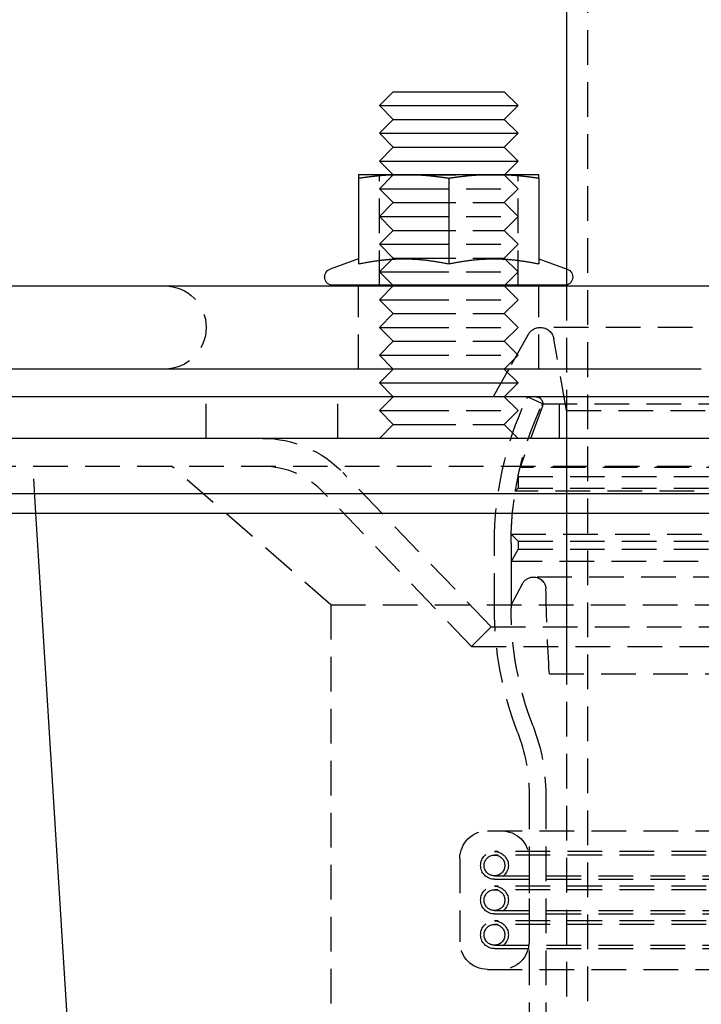
# Model space of a CAD drawing. Extents: x 797 to 1065, y -846 to -15.
# Drawn here: x 851 to 900, y -315 to -244 of the extents above; entities that cross this region are included whole.
import ezdxf

# ---------------------------------------------------------------- set-up
doc = ezdxf.new("R2010")
doc.units = 0
doc.header["$LTSCALE"] = 10
doc.linetypes.add('VERDECKT', pattern=[0.375, 0.25, -0.125])
doc.layers.get('0').update_dxf_attribs({"linetype": 'CONTINUOUS'})
doc.layers.add('STEMPEL', color=3, linetype='CONTINUOUS')

# ---------------------------------------------------------------- blocks, each defined once
blk = doc.blocks.new('A$C0B4CE538')
at = {"color": 1, "linetype": 'VERDECKT', "extrusion": (0, 1, -2e-16)}
for p, q in [((535.7089, 375.6769), (535.7089, 148.4366)), ((520.709, 271.0375), (520.709, 279.0375)), ((521.7089, 279), (521.6714, 279.0375)), ((529.7089, 279), (529.7464, 279.0375)), ((530.7089, 271.0375), (530.7089, 279.0375)), ((521.7089, 279), (520.7089, 278)), ((521.7089, 279), (523.7089, 279)), ((523.7089, 279), (529.7089, 279)), ((529.7089, 279), (530.7089, 278)), ((520.7089, 278), (523.2089, 278)), ((521.7089, 277), (520.7089, 278)), ((523.2089, 278), (530.7089, 278)), ((529.7089, 277), (530.7089, 278)), ((521.7089, 277), (520.7089, 276)), ((521.7089, 277), (523.7089, 277)), ((523.7089, 277), (529.7089, 277)), ((529.7089, 277), (530.7089, 276)), ((520.7089, 276), (523.2089, 276)), ((521.7089, 275), (520.7089, 276)), ((523.2089, 276), (530.7089, 276)), ((529.7089, 275), (530.7089, 276)), ((521.7089, 275), (520.7089, 274)), ((521.7089, 275), (523.7089, 275)), ((523.7089, 275), (529.7089, 275)), ((529.7089, 275), (530.7089, 274)), ((520.7089, 274), (523.2089, 274)), ((521.7089, 273), (520.7089, 274)), ((523.2089, 274), (530.7089, 274)), ((529.7089, 273), (530.7089, 274)), ((521.7089, 273), (520.7089, 272)), ((521.7089, 273), (523.7089, 273)), ((523.7089, 273), (529.7089, 273)), ((529.7089, 273), (530.7089, 272)), ((520.7089, 272), (523.2089, 272)), ((521.6714, 271.0375), (520.7089, 272)), ((523.2089, 272), (530.7089, 272)), ((529.7464, 271.0375), (530.7089, 272)), ((534.2089, 272.2214), (534.2089, 271.0566)), ((519.2089, 265), (519.2089, 271)), ((521.7089, 271), (520.7089, 270)), ((529.7089, 271), (530.7089, 270)), ((532.2089, 265), (532.2089, 271)), ((534.2089, 271), (534.2089, 148.4366)), ((520.7089, 270), (523.2089, 270)), ((521.7089, 269), (520.7089, 270)), ((523.2089, 270), (530.7089, 270)), ((529.7089, 269), (530.7089, 270)), ((521.7089, 269), (520.7089, 268)), ((521.7089, 269), (523.7089, 269)), ((523.7089, 269), (529.7089, 269)), ((529.7089, 269), (530.7089, 268)), ((520.7089, 268), (523.2089, 268)), ((521.7089, 267), (520.7089, 268)), ((523.2089, 268), (530.7089, 268)), ((529.7089, 267), (530.7089, 268)), ((550.7847, 268), (532.3119, 268)), ((521.7089, 267), (520.7089, 266)), ((521.7089, 267), (523.7089, 267)), ((523.7089, 267), (529.7089, 267)), ((529.7089, 267), (530.7089, 266)), ((531.4408, 267.4911), (530.0364, 265)), ((534.2089, 262), (533.2967, 267.1736)), ((520.7089, 266), (523.2089, 266)), ((521.7089, 265), (520.7089, 266)), ((523.2089, 266), (530.7089, 266)), ((529.7089, 265), (530.7089, 266)), ((529.9184, 264.7906), (528.9089, 263)), ((508.2089, 260), (508.2089, 263)), ((517.7089, 260), (517.7089, 263)), ((521.7089, 263), (520.7089, 262)), ((529.7089, 263), (530.7089, 262)), ((531.3849, 263), (531.3138, 262.8475)), ((532.4725, 262.4929), (531.3849, 263)), ((533.7089, 260), (533.7089, 263)), ((520.7089, 262), (523.2089, 262)), ((521.7089, 261), (520.7089, 262)), ((523.2089, 262), (530.7089, 262)), ((529.7089, 261), (530.7089, 262)), ((532.4647, 262.329), (530.8513, 257.896)), ((532.4725, 262.4929), (532.4013, 262.3403)), ((532.4725, 262.4929), (608.9454, 262.4929)), ((534.2089, 262), (607.2089, 262)), ((534.2089, 262), (534.2089, 243.0135)), ((521.7089, 261), (520.7089, 260)), ((521.7089, 261), (523.7089, 261)), ((523.7089, 261), (529.7089, 261)), ((529.7089, 261), (530.7089, 260)), ((454.4729, 258), (686.945, 258)), ((495.9214, 254.6), (495.7089, 258)), ((517.2089, 248), (505.7089, 258)), ((610.5666, 257.896), (530.8513, 257.896)), ((528.7589, 246.4169), (518.07, 257.5425)), ((530.7089, 257.2625), (610.7089, 257.2625)), ((530.7089, 257.2625), (530.7089, 256.4)), ((530.7089, 256.4), (530.5116, 256.2027)), ((530.7089, 256.4), (610.7089, 256.4)), ((527.3468, 245), (516.6277, 256.1569)), ((610.9062, 256.2027), (530.5116, 256.2027)), ((530.2177, 253.0912), (611.2002, 253.0912)), ((530.7089, 252.6), (530.2177, 253.0912)), ((529.0089, 247.7694), (529.0089, 252.4511)), ((530.2089, 252.4511), (530.2089, 247.7661)), ((530.7089, 252.6), (610.7089, 252.6)), ((530.7089, 252.6), (530.7089, 252)), ((530.7089, 252), (530.2089, 251.1304)), ((530.7089, 252), (610.7089, 252)), ((611.2089, 251.1304), (530.2089, 251.1304)), ((530.2089, 251.1304), (530.2089, 248)), ((609.5926, 250), (531.8253, 250)), ((531.0333, 249.5274), (530.2089, 248)), ((517.2089, 248), (624.2089, 248)), ((517.2089, 248), (517.2089, 194)), ((528.7589, 246.4169), (527.3468, 245)), ((528.7589, 246.4169), (612.6589, 246.4169)), ((527.3468, 245), (614.0711, 245)), ((532.9671, 243.0135), (608.4507, 243.0135)), ((531.5089, 234.33), (531.5089, 148.3887)), ((532.7089, 234.33), (532.7089, 148.3887)), ((528.5089, 231.7045), (612.2678, 231.7045)), ((611.7754, 230.2045), (529.0089, 230.2045)), ((611.7754, 230.2045), (529.0089, 230.2045)), ((526.5089, 229.7045), (526.5089, 223.7045)), ((611.7754, 229.9545), (529.0089, 229.9545)), ((611.7754, 229.9545), (529.0089, 229.9545)), ((531.5089, 229.7045), (531.5089, 223.7045)), ((529.0089, 228.4545), (611.7754, 228.4545)), ((529.0089, 228.4545), (611.7754, 228.4545)), ((529.0089, 228.2045), (611.7754, 228.2045)), ((529.0089, 228.2045), (611.7754, 228.2045)), ((611.7754, 227.7045), (529.0089, 227.7045)), ((611.7754, 227.7045), (529.0089, 227.7045)), ((611.7754, 227.4545), (529.0089, 227.4545)), ((611.7754, 227.4545), (529.0089, 227.4545)), ((529.0089, 225.9545), (611.7754, 225.9545)), ((529.0089, 225.9545), (611.7754, 225.9545)), ((529.0089, 225.7045), (611.7754, 225.7045)), ((529.0089, 225.7045), (611.7754, 225.7045)), ((611.7754, 225.2045), (529.0089, 225.2045)), ((611.7754, 225.2045), (529.0089, 225.2045)), ((611.7754, 224.9545), (529.0089, 224.9545)), ((611.7754, 224.9545), (529.0089, 224.9545)), ((529.0089, 223.4545), (611.7754, 223.4545)), ((529.0089, 223.4545), (611.7754, 223.4545)), ((529.0089, 223.2045), (611.7754, 223.2045)), ((529.0089, 223.2045), (611.7754, 223.2045)), ((528.5089, 221.7045), (612.2678, 221.7045))]:
    blk.add_line(p, q, dxfattribs=at)
at = {"extrusion": (0, 1, -2e-16)}
for p, q in [((534.2089, 374.5108), (534.2089, 272.2214)), ((521.7089, 285), (520.7089, 284)), ((521.7089, 285), (523.7089, 285)), ((523.7089, 285), (529.7089, 285)), ((529.7089, 285), (530.7089, 284)), ((520.7089, 284), (523.2089, 284)), ((521.7089, 283), (520.7089, 284)), ((523.2089, 284), (530.7089, 284)), ((529.7089, 283), (530.7089, 284)), ((521.7089, 283), (520.7089, 282)), ((521.7089, 283), (523.7089, 283)), ((523.7089, 283), (529.7089, 283)), ((529.7089, 283), (530.7089, 282)), ((520.7089, 282), (523.2089, 282)), ((521.7089, 281), (520.7089, 282)), ((523.2089, 282), (530.7089, 282)), ((529.7089, 281), (530.7089, 282)), ((521.7089, 281), (520.7089, 280)), ((521.7089, 281), (523.7089, 281)), ((523.7089, 281), (529.7089, 281)), ((529.7089, 281), (530.7089, 280)), ((520.7089, 280), (523.2089, 280)), ((521.6714, 279.0375), (520.7089, 280)), ((523.2089, 280), (530.7089, 280)), ((529.7464, 279.0375), (530.7089, 280)), ((519.2089, 279.0375), (522.4589, 279.0375)), ((522.4589, 279.0375), (528.9589, 279.0375)), ((528.9589, 279.0375), (532.2089, 279.0375)), ((519.2089, 278.7681), (519.2089, 272.5834)), ((525.7089, 278.7681), (525.7089, 272.5834)), ((532.2089, 278.7681), (532.2089, 272.5834)), ((519.2089, 272.9494), (517.1537, 272.2013)), ((532.2089, 272.9494), (534.2642, 272.2013)), ((456.2089, 271), (544.5219, 271)), ((534.0589, 271.0375), (517.3589, 271.0375)), ((521.7089, 271), (521.6714, 271.0375)), ((529.7089, 271), (529.7464, 271.0375)), ((534.2089, 271.0566), (534.2089, 271)), ((543.9327, 265), (456.2089, 265)), ((521.7089, 265), (520.7089, 264)), ((529.7089, 265), (530.7089, 264)), ((530.0364, 265), (529.9184, 264.7906)), ((520.7089, 264), (523.2089, 264)), ((521.7089, 263), (520.7089, 264)), ((523.2089, 264), (530.7089, 264)), ((529.7089, 263), (530.7089, 264)), ((693.2089, 263), (448.2089, 263)), ((693.2089, 260), (448.2089, 260)), ((448.2089, 256.0142), (693.2089, 256.0142)), ((449.6232, 254.6), (691.7947, 254.6)), ((505.5331, 100.8129), (495.9214, 254.6))]:
    blk.add_line(p, q, dxfattribs=at)
for points in [[(519.209, 278.768, 0), (519.247, 278.774, 0), (519.285, 278.78, 0), (519.322, 278.785, 0), (519.36, 278.791, 0), (519.398, 278.797, 0), (519.435, 278.802, 0), (519.472, 278.807, 0), (519.509, 278.813, 0), (519.546, 278.818, 0), (519.583, 278.823, 0), (519.619, 278.828, 0), (519.656, 278.834, 0), (519.693, 278.839, 0), (519.729, 278.843, 0), (519.765, 278.848, 0), (519.801, 278.853, 0), (519.837, 278.858, 0), (519.873, 278.863, 0), (519.909, 278.867, 0), (519.945, 278.872, 0), (519.98, 278.876, 0), (520.016, 278.881, 0), (520.051, 278.885, 0), (520.086, 278.889, 0), (520.122, 278.893, 0), (520.157, 278.897, 0), (520.192, 278.902, 0), (520.227, 278.906, 0), (520.262, 278.91, 0), (520.296, 278.913, 0), (520.331, 278.917, 0), (520.366, 278.921, 0), (520.4, 278.925, 0), (520.435, 278.928, 0), (520.469, 278.932, 0), (520.503, 278.935, 0), (520.538, 278.939, 0), (520.572, 278.942, 0), (520.606, 278.946, 0), (520.64, 278.949, 0), (520.674, 278.952, 0), (520.708, 278.955, 0), (520.742, 278.958, 0), (520.776, 278.961, 0), (520.809, 278.964, 0), (520.843, 278.967, 0), (520.877, 278.97, 0), (520.91, 278.973, 0), (520.944, 278.976, 0), (520.977, 278.978, 0), (521.011, 278.981, 0), (521.044, 278.983, 0), (521.077, 278.986, 0), (521.111, 278.988, 0), (521.144, 278.991, 0), (521.177, 278.993, 0), (521.21, 278.995, 0), (521.243, 278.997, 0), (521.276, 278.999, 0), (521.31, 279.002, 0), (521.343, 279.004, 0), (521.376, 279.006, 0), (521.409, 279.007, 0), (521.442, 279.009, 0), (521.474, 279.011, 0), (521.507, 279.013, 0), (521.54, 279.014, 0), (521.573, 279.016, 0), (521.606, 279.018, 0), (521.639, 279.019, 0), (521.672, 279.021, 0), (521.704, 279.022, 0), (521.737, 279.023, 0), (521.77, 279.025, 0), (521.803, 279.026, 0), (521.836, 279.027, 0), (521.868, 279.028, 0), (521.901, 279.029, 0), (521.934, 279.03, 0), (521.967, 279.031, 0), (521.999, 279.032, 0), (522.032, 279.032, 0), (522.065, 279.033, 0), (522.098, 279.034, 0), (522.13, 279.035, 0), (522.163, 279.035, 0), (522.196, 279.036, 0), (522.229, 279.036, 0), (522.262, 279.036, 0), (522.294, 279.037, 0), (522.327, 279.037, 0), (522.36, 279.037, 0), (522.393, 279.037, 0), (522.426, 279.037, 0), (522.459, 279.038, 0)], [(519.209, 279.038, 0), (519.209, 279.037, 0), (519.209, 279.037, 0), (519.209, 279.037, 0), (519.209, 279.037, 0), (519.209, 279.037, 0), (519.209, 279.036, 0), (519.209, 279.036, 0), (519.209, 279.036, 0), (519.209, 279.035, 0), (519.209, 279.035, 0), (519.209, 279.034, 0), (519.209, 279.033, 0), (519.209, 279.032, 0), (519.209, 279.032, 0), (519.209, 279.031, 0), (519.209, 279.03, 0), (519.209, 279.029, 0), (519.209, 279.028, 0), (519.209, 279.027, 0), (519.209, 279.026, 0), (519.209, 279.025, 0), (519.209, 279.023, 0), (519.209, 279.022, 0), (519.209, 279.021, 0), (519.209, 279.019, 0), (519.209, 279.018, 0), (519.209, 279.016, 0), (519.209, 279.014, 0), (519.209, 279.013, 0), (519.209, 279.011, 0), (519.209, 279.009, 0), (519.209, 279.007, 0), (519.209, 279.006, 0), (519.209, 279.004, 0), (519.209, 279.002, 0), (519.209, 278.999, 0), (519.209, 278.997, 0), (519.209, 278.995, 0), (519.209, 278.993, 0), (519.209, 278.991, 0), (519.209, 278.988, 0), (519.209, 278.986, 0), (519.209, 278.983, 0), (519.209, 278.981, 0), (519.209, 278.978, 0), (519.209, 278.976, 0), (519.209, 278.973, 0), (519.209, 278.97, 0), (519.209, 278.967, 0), (519.209, 278.964, 0), (519.209, 278.961, 0), (519.209, 278.958, 0), (519.209, 278.955, 0), (519.209, 278.952, 0), (519.209, 278.949, 0), (519.209, 278.946, 0), (519.209, 278.942, 0), (519.209, 278.939, 0), (519.209, 278.935, 0), (519.209, 278.932, 0), (519.209, 278.928, 0), (519.209, 278.925, 0), (519.209, 278.921, 0), (519.209, 278.917, 0), (519.209, 278.913, 0), (519.209, 278.91, 0), (519.209, 278.906, 0), (519.209, 278.902, 0), (519.209, 278.897, 0), (519.209, 278.893, 0), (519.209, 278.889, 0), (519.209, 278.885, 0), (519.209, 278.881, 0), (519.209, 278.876, 0), (519.209, 278.872, 0), (519.209, 278.867, 0), (519.209, 278.863, 0), (519.209, 278.858, 0), (519.209, 278.853, 0), (519.209, 278.848, 0), (519.209, 278.843, 0), (519.209, 278.839, 0), (519.209, 278.834, 0), (519.209, 278.828, 0), (519.209, 278.823, 0), (519.209, 278.818, 0), (519.209, 278.813, 0), (519.209, 278.807, 0), (519.209, 278.802, 0), (519.209, 278.797, 0), (519.209, 278.791, 0), (519.209, 278.785, 0), (519.209, 278.78, 0), (519.209, 278.774, 0), (519.209, 278.768, 0)], [(522.459, 279.038, 0), (522.492, 279.037, 0), (522.525, 279.037, 0), (522.558, 279.037, 0), (522.591, 279.037, 0), (522.623, 279.037, 0), (522.656, 279.036, 0), (522.689, 279.036, 0), (522.722, 279.036, 0), (522.755, 279.035, 0), (522.788, 279.035, 0), (522.82, 279.034, 0), (522.853, 279.033, 0), (522.886, 279.032, 0), (522.919, 279.032, 0), (522.951, 279.031, 0), (522.984, 279.03, 0), (523.017, 279.029, 0), (523.05, 279.028, 0), (523.082, 279.027, 0), (523.115, 279.026, 0), (523.148, 279.025, 0), (523.181, 279.023, 0), (523.213, 279.022, 0), (523.246, 279.021, 0), (523.279, 279.019, 0), (523.312, 279.018, 0), (523.345, 279.016, 0), (523.378, 279.014, 0), (523.411, 279.013, 0), (523.443, 279.011, 0), (523.476, 279.009, 0), (523.509, 279.007, 0), (523.542, 279.006, 0), (523.575, 279.004, 0), (523.608, 279.002, 0), (523.641, 278.999, 0), (523.675, 278.997, 0), (523.708, 278.995, 0), (523.741, 278.993, 0), (523.774, 278.991, 0), (523.807, 278.988, 0), (523.841, 278.986, 0), (523.874, 278.983, 0), (523.907, 278.981, 0), (523.941, 278.978, 0), (523.974, 278.976, 0), (524.008, 278.973, 0), (524.041, 278.97, 0), (524.075, 278.967, 0), (524.109, 278.964, 0), (524.142, 278.961, 0), (524.176, 278.958, 0), (524.21, 278.955, 0), (524.244, 278.952, 0), (524.278, 278.949, 0), (524.312, 278.946, 0), (524.346, 278.942, 0), (524.38, 278.939, 0), (524.414, 278.935, 0), (524.449, 278.932, 0), (524.483, 278.928, 0), (524.518, 278.925, 0), (524.552, 278.921, 0), (524.587, 278.917, 0), (524.621, 278.913, 0), (524.656, 278.91, 0), (524.691, 278.906, 0), (524.726, 278.902, 0), (524.761, 278.897, 0), (524.796, 278.893, 0), (524.831, 278.889, 0), (524.867, 278.885, 0), (524.902, 278.881, 0), (524.938, 278.876, 0), (524.973, 278.872, 0), (525.009, 278.867, 0), (525.045, 278.863, 0), (525.081, 278.858, 0), (525.117, 278.853, 0), (525.153, 278.848, 0), (525.189, 278.843, 0), (525.225, 278.839, 0), (525.262, 278.834, 0), (525.298, 278.828, 0), (525.335, 278.823, 0), (525.372, 278.818, 0), (525.409, 278.813, 0), (525.446, 278.807, 0), (525.483, 278.802, 0), (525.52, 278.797, 0), (525.558, 278.791, 0), (525.595, 278.785, 0), (525.633, 278.78, 0), (525.671, 278.774, 0), (525.709, 278.768, 0)], [(525.709, 278.768, 0), (525.747, 278.774, 0), (525.785, 278.78, 0), (525.822, 278.785, 0), (525.86, 278.791, 0), (525.898, 278.797, 0), (525.935, 278.802, 0), (525.972, 278.807, 0), (526.009, 278.813, 0), (526.046, 278.818, 0), (526.083, 278.823, 0), (526.119, 278.828, 0), (526.156, 278.834, 0), (526.193, 278.839, 0), (526.229, 278.843, 0), (526.265, 278.848, 0), (526.301, 278.853, 0), (526.337, 278.858, 0), (526.373, 278.863, 0), (526.409, 278.867, 0), (526.445, 278.872, 0), (526.48, 278.876, 0), (526.516, 278.881, 0), (526.551, 278.885, 0), (526.586, 278.889, 0), (526.622, 278.893, 0), (526.657, 278.897, 0), (526.692, 278.902, 0), (526.727, 278.906, 0), (526.762, 278.91, 0), (526.796, 278.913, 0), (526.831, 278.917, 0), (526.866, 278.921, 0), (526.9, 278.925, 0), (526.935, 278.928, 0), (526.969, 278.932, 0), (527.003, 278.935, 0), (527.038, 278.939, 0), (527.072, 278.942, 0), (527.106, 278.946, 0), (527.14, 278.949, 0), (527.174, 278.952, 0), (527.208, 278.955, 0), (527.242, 278.958, 0), (527.276, 278.961, 0), (527.309, 278.964, 0), (527.343, 278.967, 0), (527.377, 278.97, 0), (527.41, 278.973, 0), (527.444, 278.976, 0), (527.477, 278.978, 0), (527.511, 278.981, 0), (527.544, 278.983, 0), (527.577, 278.986, 0), (527.611, 278.988, 0), (527.644, 278.991, 0), (527.677, 278.993, 0), (527.71, 278.995, 0), (527.743, 278.997, 0), (527.776, 278.999, 0), (527.81, 279.002, 0), (527.843, 279.004, 0), (527.876, 279.006, 0), (527.909, 279.007, 0), (527.942, 279.009, 0), (527.974, 279.011, 0), (528.007, 279.013, 0), (528.04, 279.014, 0), (528.073, 279.016, 0), (528.106, 279.018, 0), (528.139, 279.019, 0), (528.172, 279.021, 0), (528.204, 279.022, 0), (528.237, 279.023, 0), (528.27, 279.025, 0), (528.303, 279.026, 0), (528.336, 279.027, 0), (528.368, 279.028, 0), (528.401, 279.029, 0), (528.434, 279.03, 0), (528.467, 279.031, 0), (528.499, 279.032, 0), (528.532, 279.032, 0), (528.565, 279.033, 0), (528.598, 279.034, 0), (528.63, 279.035, 0), (528.663, 279.035, 0), (528.696, 279.036, 0), (528.729, 279.036, 0), (528.762, 279.036, 0), (528.794, 279.037, 0), (528.827, 279.037, 0), (528.86, 279.037, 0), (528.893, 279.037, 0), (528.926, 279.037, 0), (528.959, 279.038, 0)], [(528.959, 279.038, 0), (528.992, 279.037, 0), (529.025, 279.037, 0), (529.058, 279.037, 0), (529.091, 279.037, 0), (529.123, 279.037, 0), (529.156, 279.036, 0), (529.189, 279.036, 0), (529.222, 279.036, 0), (529.255, 279.035, 0), (529.288, 279.035, 0), (529.32, 279.034, 0), (529.353, 279.033, 0), (529.386, 279.032, 0), (529.419, 279.032, 0), (529.451, 279.031, 0), (529.484, 279.03, 0), (529.517, 279.029, 0), (529.55, 279.028, 0), (529.582, 279.027, 0), (529.615, 279.026, 0), (529.648, 279.025, 0), (529.681, 279.023, 0), (529.713, 279.022, 0), (529.746, 279.021, 0), (529.779, 279.019, 0), (529.812, 279.018, 0), (529.845, 279.016, 0), (529.878, 279.014, 0), (529.911, 279.013, 0), (529.943, 279.011, 0), (529.976, 279.009, 0), (530.009, 279.007, 0), (530.042, 279.006, 0), (530.075, 279.004, 0), (530.108, 279.002, 0), (530.141, 278.999, 0), (530.175, 278.997, 0), (530.208, 278.995, 0), (530.241, 278.993, 0), (530.274, 278.991, 0), (530.307, 278.988, 0), (530.341, 278.986, 0), (530.374, 278.983, 0), (530.407, 278.981, 0), (530.441, 278.978, 0), (530.474, 278.976, 0), (530.508, 278.973, 0), (530.541, 278.97, 0), (530.575, 278.967, 0), (530.609, 278.964, 0), (530.642, 278.961, 0), (530.676, 278.958, 0), (530.71, 278.955, 0), (530.744, 278.952, 0), (530.778, 278.949, 0), (530.812, 278.946, 0), (530.846, 278.942, 0), (530.88, 278.939, 0), (530.914, 278.935, 0), (530.949, 278.932, 0), (530.983, 278.928, 0), (531.018, 278.925, 0), (531.052, 278.921, 0), (531.087, 278.917, 0), (531.121, 278.913, 0), (531.156, 278.91, 0), (531.191, 278.906, 0), (531.226, 278.902, 0), (531.261, 278.897, 0), (531.296, 278.893, 0), (531.331, 278.889, 0), (531.367, 278.885, 0), (531.402, 278.881, 0), (531.438, 278.876, 0), (531.473, 278.872, 0), (531.509, 278.867, 0), (531.545, 278.863, 0), (531.581, 278.858, 0), (531.617, 278.853, 0), (531.653, 278.848, 0), (531.689, 278.843, 0), (531.725, 278.839, 0), (531.762, 278.834, 0), (531.798, 278.828, 0), (531.835, 278.823, 0), (531.872, 278.818, 0), (531.909, 278.813, 0), (531.946, 278.807, 0), (531.983, 278.802, 0), (532.02, 278.797, 0), (532.058, 278.791, 0), (532.095, 278.785, 0), (532.133, 278.78, 0), (532.171, 278.774, 0), (532.209, 278.768, 0)], [(532.209, 278.768, 0), (532.209, 278.774, 0), (532.209, 278.78, 0), (532.209, 278.785, 0), (532.209, 278.791, 0), (532.209, 278.797, 0), (532.209, 278.802, 0), (532.209, 278.807, 0), (532.209, 278.813, 0), (532.209, 278.818, 0), (532.209, 278.823, 0), (532.209, 278.828, 0), (532.209, 278.834, 0), (532.209, 278.839, 0), (532.209, 278.843, 0), (532.209, 278.848, 0), (532.209, 278.853, 0), (532.209, 278.858, 0), (532.209, 278.863, 0), (532.209, 278.867, 0), (532.209, 278.872, 0), (532.209, 278.876, 0), (532.209, 278.881, 0), (532.209, 278.885, 0), (532.209, 278.889, 0), (532.209, 278.893, 0), (532.209, 278.897, 0), (532.209, 278.902, 0), (532.209, 278.906, 0), (532.209, 278.91, 0), (532.209, 278.913, 0), (532.209, 278.917, 0), (532.209, 278.921, 0), (532.209, 278.925, 0), (532.209, 278.928, 0), (532.209, 278.932, 0), (532.209, 278.935, 0), (532.209, 278.939, 0), (532.209, 278.942, 0), (532.209, 278.946, 0), (532.209, 278.949, 0), (532.209, 278.952, 0), (532.209, 278.955, 0), (532.209, 278.958, 0), (532.209, 278.961, 0), (532.209, 278.964, 0), (532.209, 278.967, 0), (532.209, 278.97, 0), (532.209, 278.973, 0), (532.209, 278.976, 0), (532.209, 278.978, 0), (532.209, 278.981, 0), (532.209, 278.983, 0), (532.209, 278.986, 0), (532.209, 278.988, 0), (532.209, 278.991, 0), (532.209, 278.993, 0), (532.209, 278.995, 0), (532.209, 278.997, 0), (532.209, 278.999, 0), (532.209, 279.002, 0), (532.209, 279.004, 0), (532.209, 279.006, 0), (532.209, 279.007, 0), (532.209, 279.009, 0), (532.209, 279.011, 0), (532.209, 279.013, 0), (532.209, 279.014, 0), (532.209, 279.016, 0), (532.209, 279.018, 0), (532.209, 279.019, 0), (532.209, 279.021, 0), (532.209, 279.022, 0), (532.209, 279.023, 0), (532.209, 279.025, 0), (532.209, 279.026, 0), (532.209, 279.027, 0), (532.209, 279.028, 0), (532.209, 279.029, 0), (532.209, 279.03, 0), (532.209, 279.031, 0), (532.209, 279.032, 0), (532.209, 279.032, 0), (532.209, 279.033, 0), (532.209, 279.034, 0), (532.209, 279.035, 0), (532.209, 279.035, 0), (532.209, 279.036, 0), (532.209, 279.036, 0), (532.209, 279.036, 0), (532.209, 279.037, 0), (532.209, 279.037, 0), (532.209, 279.037, 0), (532.209, 279.037, 0), (532.209, 279.037, 0), (532.209, 279.038, 0)], [(519.209, 272.583, 0), (519.288, 272.6, 0), (519.366, 272.616, 0), (519.443, 272.631, 0), (519.519, 272.646, 0), (519.595, 272.661, 0), (519.671, 272.675, 0), (519.745, 272.689, 0), (519.819, 272.702, 0), (519.893, 272.715, 0), (519.966, 272.728, 0), (520.038, 272.74, 0), (520.11, 272.752, 0), (520.182, 272.763, 0), (520.253, 272.774, 0), (520.323, 272.785, 0), (520.393, 272.795, 0), (520.463, 272.805, 0), (520.532, 272.815, 0), (520.601, 272.824, 0), (520.669, 272.833, 0), (520.737, 272.841, 0), (520.805, 272.849, 0), (520.873, 272.857, 0), (520.94, 272.865, 0), (521.007, 272.872, 0), (521.073, 272.879, 0), (521.139, 272.885, 0), (521.205, 272.891, 0), (521.271, 272.897, 0), (521.337, 272.903, 0), (521.402, 272.908, 0), (521.467, 272.913, 0), (521.532, 272.917, 0), (521.597, 272.922, 0), (521.661, 272.926, 0), (521.726, 272.929, 0), (521.79, 272.933, 0), (521.854, 272.936, 0), (521.918, 272.938, 0), (521.982, 272.941, 0), (522.046, 272.943, 0), (522.109, 272.945, 0), (522.173, 272.946, 0), (522.237, 272.948, 0), (522.3, 272.948, 0), (522.364, 272.949, 0), (522.427, 272.949, 0), (522.491, 272.949, 0), (522.554, 272.949, 0), (522.618, 272.948, 0), (522.681, 272.948, 0), (522.745, 272.946, 0), (522.809, 272.945, 0), (522.872, 272.943, 0), (522.936, 272.941, 0), (523, 272.938, 0), (523.064, 272.936, 0), (523.128, 272.933, 0), (523.192, 272.929, 0), (523.257, 272.926, 0), (523.321, 272.922, 0), (523.386, 272.917, 0), (523.451, 272.913, 0), (523.516, 272.908, 0), (523.581, 272.903, 0), (523.647, 272.897, 0), (523.713, 272.891, 0), (523.779, 272.885, 0), (523.845, 272.879, 0), (523.911, 272.872, 0), (523.978, 272.865, 0), (524.045, 272.857, 0), (524.113, 272.849, 0), (524.18, 272.841, 0), (524.248, 272.833, 0), (524.317, 272.824, 0), (524.386, 272.815, 0), (524.455, 272.805, 0), (524.525, 272.795, 0), (524.595, 272.785, 0), (524.665, 272.774, 0), (524.736, 272.763, 0), (524.808, 272.752, 0), (524.88, 272.74, 0), (524.952, 272.728, 0), (525.025, 272.715, 0), (525.099, 272.702, 0), (525.173, 272.689, 0), (525.247, 272.675, 0), (525.323, 272.661, 0), (525.399, 272.646, 0), (525.475, 272.631, 0), (525.552, 272.616, 0), (525.63, 272.6, 0), (525.709, 272.583, 0)], [(525.709, 272.583, 0), (525.788, 272.6, 0), (525.866, 272.616, 0), (525.943, 272.631, 0), (526.019, 272.646, 0), (526.095, 272.661, 0), (526.171, 272.675, 0), (526.245, 272.689, 0), (526.319, 272.702, 0), (526.393, 272.715, 0), (526.466, 272.728, 0), (526.538, 272.74, 0), (526.61, 272.752, 0), (526.682, 272.763, 0), (526.753, 272.774, 0), (526.823, 272.785, 0), (526.893, 272.795, 0), (526.963, 272.805, 0), (527.032, 272.815, 0), (527.101, 272.824, 0), (527.169, 272.833, 0), (527.237, 272.841, 0), (527.305, 272.849, 0), (527.373, 272.857, 0), (527.44, 272.865, 0), (527.507, 272.872, 0), (527.573, 272.879, 0), (527.639, 272.885, 0), (527.705, 272.891, 0), (527.771, 272.897, 0), (527.837, 272.903, 0), (527.902, 272.908, 0), (527.967, 272.913, 0), (528.032, 272.917, 0), (528.097, 272.922, 0), (528.161, 272.926, 0), (528.226, 272.929, 0), (528.29, 272.933, 0), (528.354, 272.936, 0), (528.418, 272.938, 0), (528.482, 272.941, 0), (528.546, 272.943, 0), (528.609, 272.945, 0), (528.673, 272.946, 0), (528.737, 272.948, 0), (528.8, 272.948, 0), (528.864, 272.949, 0), (528.927, 272.949, 0), (528.991, 272.949, 0), (529.054, 272.949, 0), (529.118, 272.948, 0), (529.181, 272.948, 0), (529.245, 272.946, 0), (529.309, 272.945, 0), (529.372, 272.943, 0), (529.436, 272.941, 0), (529.5, 272.938, 0), (529.564, 272.936, 0), (529.628, 272.933, 0), (529.692, 272.929, 0), (529.757, 272.926, 0), (529.821, 272.922, 0), (529.886, 272.917, 0), (529.951, 272.913, 0), (530.016, 272.908, 0), (530.081, 272.903, 0), (530.147, 272.897, 0), (530.213, 272.891, 0), (530.279, 272.885, 0), (530.345, 272.879, 0), (530.411, 272.872, 0), (530.478, 272.865, 0), (530.545, 272.857, 0), (530.613, 272.849, 0), (530.68, 272.841, 0), (530.748, 272.833, 0), (530.817, 272.824, 0), (530.886, 272.815, 0), (530.955, 272.805, 0), (531.025, 272.795, 0), (531.095, 272.785, 0), (531.165, 272.774, 0), (531.236, 272.763, 0), (531.308, 272.752, 0), (531.38, 272.74, 0), (531.452, 272.728, 0), (531.525, 272.715, 0), (531.599, 272.702, 0), (531.673, 272.689, 0), (531.747, 272.675, 0), (531.823, 272.661, 0), (531.899, 272.646, 0), (531.975, 272.631, 0), (532.052, 272.616, 0), (532.13, 272.6, 0), (532.209, 272.583, 0)]]:
    blk.add_polyline3d(points)
at = {"extrusion": (0, -2e-16, -1)}
for centre, start, end in [((-517.3589, 271.6375), 270, 70), ((-534.0589, 271.6375), 110, 270)]:
    blk.add_arc(centre, 0.6, start, end, dxfattribs=at)
at = {"color": 1, "linetype": 'VERDECKT', "extrusion": (0, -2e-16, -1)}
for centre, radius, start, end in [((-505.2089, 268), 3, 90, 270), ((-532.3119, 267), 1, 29.411914, 90), ((-532.3119, 267), 1, 90, 170), ((-553.6089, 252.4511), 24.6, 0, 25), ((-531.9949, 262.5), 0.5, 90, 200), ((-553.6089, 252.4511), 23.4, 0, 25), ((-512.3011, 252), 8, 90, 136.146651), ((-512.3011, 252), 6, 90, 136.146651), ((-553.6089, 252.4511), 23.4, 11.865637, 13.455558), ((-553.6089, 252.4511), 23.4, 1.567662, 9.2258), ((-531.8253, 249.1), 0.9, 28.355006, 90), ((-531.8253, 249.1), 0.9, 90, 175.317583), ((-654.2535, 250.9194), 121.5437, 356.270502, 359.176924), ((-553.6089, 247.7), 24.6001, 338.816846, 0.161747), ((-553.6089, 247.7), 23.4001, 338.816846, 0.161747), ((-519.1089, 234.33), 12.4, 158.816846, 180), ((-519.1089, 234.33), 13.6, 158.816846, 180), ((-528.5089, 229.7045), 2, 360, 90), ((-529.5089, 229.7045), 2, 90, 180), ((-529.0089, 229.2045), 1, 270, 90), ((-529.0089, 229.2045), 1, 270, 90), ((-529.0089, 229.2045), 1, 90, 270), ((-529.0089, 229.2045), 1, 90, 270), ((-529.0089, 229.2045), 0.75, 270, 90), ((-529.0089, 229.2045), 0.75, 270, 90), ((-529.0089, 229.2045), 0.75, 90, 270), ((-529.0089, 229.2045), 0.75, 90, 270), ((-529.0089, 226.7045), 1, 270, 90), ((-529.0089, 226.7045), 1, 270, 90), ((-529.0089, 226.7045), 0.75, 270, 90), ((-529.0089, 226.7045), 0.75, 270, 90), ((-529.0089, 226.7045), 1, 90, 270), ((-529.0089, 226.7045), 1, 90, 270), ((-529.0089, 226.7045), 0.75, 90, 270), ((-529.0089, 226.7045), 0.75, 90, 270), ((-529.0089, 224.2045), 1, 270, 90), ((-529.0089, 224.2045), 1, 270, 90), ((-529.0089, 224.2045), 1, 90, 270), ((-529.0089, 224.2045), 1, 90, 270), ((-529.0089, 224.2045), 0.75, 270, 90), ((-529.0089, 224.2045), 0.75, 270, 90), ((-529.0089, 224.2045), 0.75, 90, 270), ((-529.0089, 224.2045), 0.75, 90, 270), ((-528.5089, 223.7045), 2, 270, 0), ((-529.5089, 223.7045), 2, 180, 270)]:
    blk.add_arc(centre, radius, start, end, dxfattribs=at)

msp = doc.modelspace()

# ---------------------------------------------------------------- block references
at = {"layer": 'STEMPEL'}
msp.add_blockref('A$C0B4CE538', (356.345, -534.282, -54.235), dxfattribs=at)

doc.saveas('drawing.dxf')
